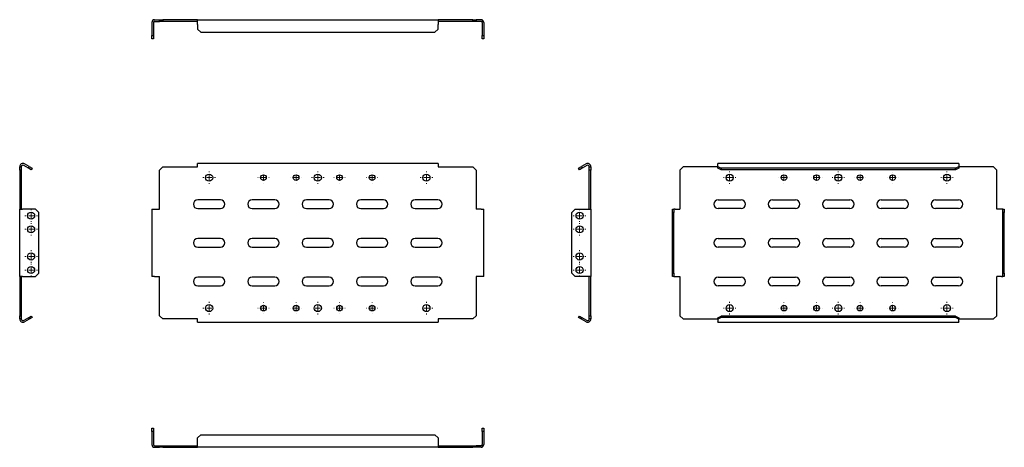
# Model space of a CAD drawing. Units: millimetres. Extents: x 1152 to 2059, y 984 to 1378.
import ezdxf

# ---------------------------------------------------------------- set-up
doc = ezdxf.new("R2010")
doc.units = ezdxf.units.MM

# ---------------------------------------------------------------- blocks, each defined once
blk = doc.blocks.new('SW_CENTERMARKSYMBOL_0')
at = {"color": 0, "linetype": 'Continuous', "lineweight": 18}
for p, q in [((-100, 5), (-100, 5.75)), ((-100, 0), (-100, 2.5)), ((0, 0), (-2.5, 0)), ((0, 5), (0, 5.75)), ((0, 0), (0, 2.5)), ((0, 0), (0, -2.5)), ((0, 0), (2.5, 0)), ((100, 0), (97.5, 0)), ((100, 5), (100, 5.75)), ((100, 0), (100, 2.5)), ((100, 0), (100, -2.5)), ((100, 0), (102.5, 0)), ((105, 0), (105.75, 0)), ((-105, 0), (-105.75, 0)), ((-100, 0), (-102.5, 0)), ((-100, 0), (-100, -2.5)), ((-100, 0), (-97.5, 0)), ((-100, -5), (-100, -5.75)), ((0, -5), (0, -5.75)), ((100, -5), (100, -5.75))]:
    blk.add_line(p, q, dxfattribs=at)
blk = doc.blocks.new('SW_CENTERMARKSYMBOL_1')
at = {"color": 0, "linetype": 'Continuous', "lineweight": 18}
for p, q in [((-5, 0), (-5.1, 0)), ((0, 0), (-2.5, 0)), ((0, 5), (0, 5.1)), ((0, 0), (0, 2.5)), ((0, 0), (0, -2.5)), ((0, 0), (2.5, 0)), ((5, 0), (5.1, 0)), ((0, -5), (0, -5.1))]:
    blk.add_line(p, q, dxfattribs=at)
blk = doc.blocks.new('SW_CENTERMARKSYMBOL_2')
at = {"color": 0, "linetype": 'Continuous', "lineweight": 18}
for p, q in [((-5, 0), (-5.1, 0)), ((0, 0), (-2.5, 0)), ((0, 5), (0, 5.1)), ((0, 0), (0, 2.5)), ((0, 0), (0, -2.5)), ((0, 0), (2.5, 0)), ((5, 0), (5.1, 0)), ((0, -5), (0, -5.1))]:
    blk.add_line(p, q, dxfattribs=at)
blk = doc.blocks.new('SW_CENTERMARKSYMBOL_3')
at = {"color": 0, "linetype": 'Continuous', "lineweight": 18}
for p, q in [((-5, 0), (-5.1, 0)), ((0, 0), (-2.5, 0)), ((0, 5), (0, 5.1)), ((0, 0), (0, 2.5)), ((0, 0), (0, -2.5)), ((0, 0), (2.5, 0)), ((5, 0), (5.1, 0)), ((0, -5), (0, -5.1))]:
    blk.add_line(p, q, dxfattribs=at)
blk = doc.blocks.new('SW_CENTERMARKSYMBOL_4')
at = {"color": 0, "linetype": 'Continuous', "lineweight": 18}
for p, q in [((-5, 0), (-5.1, 0)), ((0, 0), (-2.5, 0)), ((0, 5), (0, 5.1)), ((0, 0), (0, 2.5)), ((0, 0), (0, -2.5)), ((0, 0), (2.5, 0)), ((5, 0), (5.1, 0)), ((0, -5), (0, -5.1))]:
    blk.add_line(p, q, dxfattribs=at)
blk = doc.blocks.new('SW_CENTERMARKSYMBOL_5')
at = {"color": 0, "linetype": 'Continuous', "lineweight": 18}
for p, q in [((-5, 0), (-5.75, 0)), ((0, 0), (-2.5, 0)), ((0, 5), (0, 5.75)), ((0, 0), (0, 2.5)), ((0, 0), (0, -2.5)), ((0, 0), (2.5, 0)), ((5, 0), (5.75, 0)), ((0, -5), (0, -5.75))]:
    blk.add_line(p, q, dxfattribs=at)
blk = doc.blocks.new('SW_CENTERMARKSYMBOL_6')
at = {"color": 0, "linetype": 'Continuous', "lineweight": 18}
for p, q in [((-5, 0), (-5.75, 0)), ((0, 0), (-2.5, 0)), ((0, 5), (0, 5.75)), ((0, 0), (0, 2.5)), ((0, 0), (0, -2.5)), ((0, 0), (2.5, 0)), ((5, 0), (5.75, 0)), ((0, -5), (0, -5.75))]:
    blk.add_line(p, q, dxfattribs=at)
blk = doc.blocks.new('SW_CENTERMARKSYMBOL_7')
at = {"color": 0, "linetype": 'Continuous', "lineweight": 18}
for p, q in [((-5, 0), (-5.75, 0)), ((0, 0), (-2.5, 0)), ((0, 5), (0, 5.75)), ((0, 0), (0, 2.5)), ((0, 0), (0, -2.5)), ((0, 0), (2.5, 0)), ((5, 0), (5.75, 0)), ((0, -5), (0, -5.75))]:
    blk.add_line(p, q, dxfattribs=at)
blk = doc.blocks.new('SW_CENTERMARKSYMBOL_8')
at = {"color": 0, "linetype": 'Continuous', "lineweight": 18}
for p, q in [((-5, 0), (-5.1, 0)), ((0, 0), (-2.5, 0)), ((0, 5), (0, 5.1)), ((0, 0), (0, 2.5)), ((0, 0), (0, -2.5)), ((0, 0), (2.5, 0)), ((5, 0), (5.1, 0)), ((0, -5), (0, -5.1))]:
    blk.add_line(p, q, dxfattribs=at)
blk = doc.blocks.new('SW_CENTERMARKSYMBOL_9')
at = {"color": 0, "linetype": 'Continuous', "lineweight": 18}
for p, q in [((-5, 0), (-5.1, 0)), ((0, 0), (-2.5, 0)), ((0, 5), (0, 5.1)), ((0, 0), (0, 2.5)), ((0, 0), (0, -2.5)), ((0, 0), (2.5, 0)), ((5, 0), (5.1, 0)), ((0, -5), (0, -5.1))]:
    blk.add_line(p, q, dxfattribs=at)
blk = doc.blocks.new('SW_CENTERMARKSYMBOL_10')
at = {"color": 0, "linetype": 'Continuous', "lineweight": 18}
for p, q in [((-5, 0), (-5.1, 0)), ((0, 0), (-2.5, 0)), ((0, 5), (0, 5.1)), ((0, 0), (0, 2.5)), ((0, 0), (0, -2.5)), ((0, 0), (2.5, 0)), ((5, 0), (5.1, 0)), ((0, -5), (0, -5.1))]:
    blk.add_line(p, q, dxfattribs=at)
blk = doc.blocks.new('SW_CENTERMARKSYMBOL_11')
at = {"color": 0, "linetype": 'Continuous', "lineweight": 18}
for p, q in [((-5, 0), (-5.1, 0)), ((0, 0), (-2.5, 0)), ((0, 5), (0, 5.1)), ((0, 0), (0, 2.5)), ((0, 0), (0, -2.5)), ((0, 0), (2.5, 0)), ((5, 0), (5.1, 0)), ((0, -5), (0, -5.1))]:
    blk.add_line(p, q, dxfattribs=at)
blk = doc.blocks.new('SW_CENTERMARKSYMBOL_12')
at = {"color": 0, "linetype": 'Continuous', "lineweight": 18}
for p, q in [((-5, 0), (-5.75, 0)), ((0, 0), (-2.5, 0)), ((0, 5), (0, 5.75)), ((0, 0), (0, 2.5)), ((0, 0), (0, -2.5)), ((0, 0), (2.5, 0)), ((5, 0), (5.75, 0)), ((0, -5), (0, -5.75))]:
    blk.add_line(p, q, dxfattribs=at)
blk = doc.blocks.new('SW_CENTERMARKSYMBOL_13')
at = {"color": 0, "linetype": 'Continuous', "lineweight": 18}
for p, q in [((-5, 0), (-5.75, 0)), ((0, 0), (-2.5, 0)), ((0, 5), (0, 5.75)), ((0, 0), (0, 2.5)), ((0, 0), (0, -2.5)), ((0, 0), (2.5, 0)), ((5, 0), (5.75, 0)), ((0, -5), (0, -5.75))]:
    blk.add_line(p, q, dxfattribs=at)
blk = doc.blocks.new('SW_CENTERMARKSYMBOL_14')
at = {"color": 0, "linetype": 'Continuous', "lineweight": 18}
for p, q in [((-5, 0), (-5.75, 0)), ((0, 0), (-2.5, 0)), ((0, 5), (0, 5.75)), ((0, 0), (0, 2.5)), ((0, 0), (0, -2.5)), ((0, 0), (2.5, 0)), ((5, 0), (5.75, 0)), ((0, -5), (0, -5.75))]:
    blk.add_line(p, q, dxfattribs=at)
blk = doc.blocks.new('SW_CENTERMARKSYMBOL_15')
at = {"color": 0, "linetype": 'Continuous', "lineweight": 18}
for p, q in [((-5, 0), (-5.75, 0)), ((0, 0), (-2.5, 0)), ((0, 5), (0, 5.75)), ((0, 0), (0, 2.5)), ((0, 0), (0, -2.5)), ((0, 0), (2.5, 0)), ((5, 0), (5.75, 0)), ((0, -5), (0, -5.75))]:
    blk.add_line(p, q, dxfattribs=at)
blk = doc.blocks.new('SW_CENTERMARKSYMBOL_16')
at = {"color": 0, "linetype": 'Continuous', "lineweight": 18}
for p, q in [((-105, 0), (-105.75, 0)), ((-100, 0), (-102.5, 0)), ((-100, 5), (-100, 5.75)), ((-100, 0), (-100, 2.5)), ((-100, 0), (-100, -2.5)), ((-100, 0), (-97.5, 0)), ((-95, 0), (-94.25, 0)), ((-5, 0), (-5.75, 0)), ((0, 0), (-2.5, 0)), ((0, 5), (0, 5.75)), ((0, 0), (0, 2.5)), ((0, 0), (0, -2.5)), ((0, 0), (2.5, 0)), ((5, 0), (5.75, 0)), ((100, 5), (100, 5.75)), ((100, 0), (100, 2.5)), ((-100, -5), (-100, -5.75)), ((0, -5), (0, -5.75)), ((95, 0), (94.25, 0)), ((100, 0), (97.5, 0)), ((100, 0), (100, -2.5)), ((100, 0), (102.5, 0)), ((100, -5), (100, -5.75)), ((105, 0), (105.75, 0))]:
    blk.add_line(p, q, dxfattribs=at)
blk = doc.blocks.new('SW_CENTERMARKSYMBOL_17')
at = {"color": 0, "linetype": 'Continuous', "lineweight": 18}
for p, q in [((-5, 0), (-5.1, 0)), ((0, 0), (-2.5, 0)), ((0, 5), (0, 5.1)), ((0, 0), (0, 2.5)), ((0, 0), (0, -2.5)), ((0, 0), (2.5, 0)), ((5, 0), (5.1, 0)), ((0, -5), (0, -5.1))]:
    blk.add_line(p, q, dxfattribs=at)
blk = doc.blocks.new('SW_CENTERMARKSYMBOL_18')
at = {"color": 0, "linetype": 'Continuous', "lineweight": 18}
for p, q in [((-5, 0), (-5.1, 0)), ((0, 0), (-2.5, 0)), ((0, 5), (0, 5.1)), ((0, 0), (0, 2.5)), ((0, 0), (0, -2.5)), ((0, 0), (2.5, 0)), ((5, 0), (5.1, 0)), ((0, -5), (0, -5.1))]:
    blk.add_line(p, q, dxfattribs=at)
blk = doc.blocks.new('SW_CENTERMARKSYMBOL_19')
at = {"color": 0, "linetype": 'Continuous', "lineweight": 18}
for p, q in [((-5, 0), (-5.1, 0)), ((0, 0), (-2.5, 0)), ((0, 5), (0, 5.1)), ((0, 0), (0, 2.5)), ((0, 0), (0, -2.5)), ((0, 0), (2.5, 0)), ((5, 0), (5.1, 0)), ((0, -5), (0, -5.1))]:
    blk.add_line(p, q, dxfattribs=at)
blk = doc.blocks.new('SW_CENTERMARKSYMBOL_20')
at = {"color": 0, "linetype": 'Continuous', "lineweight": 18}
for p, q in [((-5, 0), (-5.1, 0)), ((0, 0), (-2.5, 0)), ((0, 5), (0, 5.1)), ((0, 0), (0, 2.5)), ((0, 0), (0, -2.5)), ((0, 0), (2.5, 0)), ((5, 0), (5.1, 0)), ((0, -5), (0, -5.1))]:
    blk.add_line(p, q, dxfattribs=at)
blk = doc.blocks.new('SW_CENTERMARKSYMBOL_21')
at = {"color": 0, "linetype": 'Continuous', "lineweight": 18}
for p, q in [((-5, 0), (-5.75, 0)), ((0, 0), (-2.5, 0)), ((0, 5), (0, 5.75)), ((0, 0), (0, 2.5)), ((0, 0), (0, -2.5)), ((0, 0), (2.5, 0)), ((5, 0), (5.75, 0)), ((0, -5), (0, -5.75))]:
    blk.add_line(p, q, dxfattribs=at)
blk = doc.blocks.new('SW_CENTERMARKSYMBOL_22')
at = {"color": 0, "linetype": 'Continuous', "lineweight": 18}
for p, q in [((-5, 0), (-5.75, 0)), ((0, 0), (-2.5, 0)), ((0, 5), (0, 5.75)), ((0, 0), (0, 2.5)), ((0, 0), (0, -2.5)), ((0, 0), (2.5, 0)), ((5, 0), (5.75, 0)), ((0, -5), (0, -5.75))]:
    blk.add_line(p, q, dxfattribs=at)
blk = doc.blocks.new('SW_CENTERMARKSYMBOL_23')
at = {"color": 0, "linetype": 'Continuous', "lineweight": 18}
for p, q in [((-5, 0), (-5.75, 0)), ((0, 0), (-2.5, 0)), ((0, 5), (0, 5.75)), ((0, 0), (0, 2.5)), ((0, 0), (0, -2.5)), ((0, 0), (2.5, 0)), ((5, 0), (5.75, 0)), ((0, -5), (0, -5.75))]:
    blk.add_line(p, q, dxfattribs=at)
blk = doc.blocks.new('SW_CENTERMARKSYMBOL_24')
at = {"color": 0, "linetype": 'Continuous', "lineweight": 18}
for p, q in [((-5, 0), (-5.1, 0)), ((0, 0), (-2.5, 0)), ((0, 5), (0, 5.1)), ((0, 0), (0, 2.5)), ((0, 0), (0, -2.5)), ((0, 0), (2.5, 0)), ((5, 0), (5.1, 0)), ((0, -5), (0, -5.1))]:
    blk.add_line(p, q, dxfattribs=at)
blk = doc.blocks.new('SW_CENTERMARKSYMBOL_25')
at = {"color": 0, "linetype": 'Continuous', "lineweight": 18}
for p, q in [((-5, 0), (-5.1, 0)), ((0, 0), (-2.5, 0)), ((0, 5), (0, 5.1)), ((0, 0), (0, 2.5)), ((0, 0), (0, -2.5)), ((0, 0), (2.5, 0)), ((5, 0), (5.1, 0)), ((0, -5), (0, -5.1))]:
    blk.add_line(p, q, dxfattribs=at)
blk = doc.blocks.new('SW_CENTERMARKSYMBOL_26')
at = {"color": 0, "linetype": 'Continuous', "lineweight": 18}
for p, q in [((-5, 0), (-5.1, 0)), ((0, 0), (-2.5, 0)), ((0, 5), (0, 5.1)), ((0, 0), (0, 2.5)), ((0, 0), (0, -2.5)), ((0, 0), (2.5, 0)), ((5, 0), (5.1, 0)), ((0, -5), (0, -5.1))]:
    blk.add_line(p, q, dxfattribs=at)
blk = doc.blocks.new('SW_CENTERMARKSYMBOL_27')
at = {"color": 0, "linetype": 'Continuous', "lineweight": 18}
for p, q in [((-5, 0), (-5.1, 0)), ((0, 0), (-2.5, 0)), ((0, 5), (0, 5.1)), ((0, 0), (0, 2.5)), ((0, 0), (0, -2.5)), ((0, 0), (2.5, 0)), ((5, 0), (5.1, 0)), ((0, -5), (0, -5.1))]:
    blk.add_line(p, q, dxfattribs=at)
blk = doc.blocks.new('SW_CENTERMARKSYMBOL_28')
at = {"color": 0, "linetype": 'Continuous', "lineweight": 18}
for p, q in [((-5, 0), (-5.75, 0)), ((0, 0), (-2.5, 0)), ((0, 5), (0, 5.75)), ((0, 0), (0, 2.5)), ((0, 0), (0, -2.5)), ((0, 0), (2.5, 0)), ((5, 0), (5.75, 0)), ((0, -5), (0, -5.75))]:
    blk.add_line(p, q, dxfattribs=at)
blk = doc.blocks.new('SW_CENTERMARKSYMBOL_29')
at = {"color": 0, "linetype": 'Continuous', "lineweight": 18}
for p, q in [((-5, 0), (-5.75, 0)), ((0, 0), (-2.5, 0)), ((0, 5), (0, 5.75)), ((0, 0), (0, 2.5)), ((0, 0), (0, -2.5)), ((0, 0), (2.5, 0)), ((5, 0), (5.75, 0)), ((0, -5), (0, -5.75))]:
    blk.add_line(p, q, dxfattribs=at)
blk = doc.blocks.new('SW_CENTERMARKSYMBOL_30')
at = {"color": 0, "linetype": 'Continuous', "lineweight": 18}
for p, q in [((-5, 0), (-5.75, 0)), ((0, 0), (-2.5, 0)), ((0, 5), (0, 5.75)), ((0, 0), (0, 2.5)), ((0, 0), (0, -2.5)), ((0, 0), (2.5, 0)), ((5, 0), (5.75, 0)), ((0, -5), (0, -5.75))]:
    blk.add_line(p, q, dxfattribs=at)
blk = doc.blocks.new('SW_CENTERMARKSYMBOL_31')
at = {"color": 0, "linetype": 'Continuous', "lineweight": 18}
for p, q in [((-5, 0), (-5.75, 0)), ((0, 0), (-2.5, 0)), ((0, 5), (0, 5.75)), ((0, 0), (0, 2.5)), ((0, 0), (0, -2.5)), ((0, 0), (2.5, 0)), ((5, 0), (5.75, 0)), ((0, -5), (0, -5.75))]:
    blk.add_line(p, q, dxfattribs=at)

msp = doc.modelspace()

# ---------------------------------------------------------------- linework, layer by layer
at = {"color": 7, "linetype": 'Continuous', "lineweight": 25}
for p, q in [((1276.58, 1377.66), (1281.08, 1377.66)), ((1281.08, 1376.16), (1281.08, 1377.66)), ((1281.08, 1377.66), (1284.08, 1377.66)), ((1284.08, 1377.66), (1284.08, 1376.16)), ((1316.08, 1377.66), (1284.08, 1377.66)), ((1316.08, 1373.16), (1316.08, 1377.66)), ((1316.08, 1377.66), (1537.58, 1377.66)), ((1537.58, 1377.66), (1537.58, 1373.16)), ((1569.58, 1377.66), (1537.58, 1377.66)), ((1569.58, 1376.16), (1569.58, 1377.66)), ((1569.58, 1377.66), (1572.58, 1377.66)), ((1572.58, 1377.66), (1572.58, 1376.16)), ((1577.08, 1377.66), (1572.58, 1377.66)), ((1274.08, 1375.16), (1274.08, 1363.16)), ((1275.58, 1375.16), (1275.58, 1363.16)), ((1276.58, 1376.16), (1281.08, 1376.16)), ((1284.08, 1376.16), (1281.08, 1376.16)), ((1316.08, 1376.16), (1284.08, 1376.16)), ((1316.08, 1373.16), (1316.08, 1368.86)), ((1316.08, 1368.86), (1319.08, 1366.26)), ((1534.58, 1366.26), (1537.58, 1368.86)), ((1569.58, 1376.16), (1537.58, 1376.16)), ((1537.58, 1368.86), (1537.58, 1373.16)), ((1572.58, 1376.16), (1569.58, 1376.16)), ((1577.08, 1376.16), (1572.58, 1376.16)), ((1578.08, 1375.16), (1578.08, 1363.16)), ((1579.58, 1375.16), (1579.58, 1363.16)), ((1274.08, 1363.16), (1275.58, 1363.16)), ((1274.08, 1360.16), (1274.08, 1363.16)), ((1275.58, 1360.16), (1274.08, 1360.16)), ((1275.58, 1363.16), (1275.58, 1360.16)), ((1319.08, 1366.26), (1534.58, 1366.26)), ((1578.08, 1363.16), (1579.58, 1363.16)), ((1578.08, 1360.16), (1578.08, 1363.16)), ((1579.58, 1360.16), (1578.08, 1360.16)), ((1579.58, 1363.16), (1579.58, 1360.16)), ((1152.49, 1242.38), (1153.99, 1242.38)), ((1152.49, 1239.38), (1152.49, 1242.38)), ((1153.99, 1242.38), (1153.99, 1239.38)), ((1160.54, 1241.19), (1156.24, 1243.67)), ((1161.29, 1242.49), (1156.99, 1244.97)), ((1160.54, 1241.19), (1161.29, 1242.49)), ((1161.29, 1242.49), (1163.89, 1240.99)), ((1284.08, 1242.38), (1281.08, 1239.38)), ((1284.08, 1242.38), (1316.08, 1242.38)), ((1537.58, 1245.38), (1316.08, 1245.38)), ((1316.08, 1242.38), (1316.08, 1245.38)), ((1537.58, 1245.38), (1537.58, 1242.38)), ((1537.58, 1242.38), (1569.58, 1242.38)), ((1572.58, 1239.38), (1569.58, 1242.38)), ((1666.79, 1240.99), (1669.39, 1242.49)), ((1673.69, 1244.97), (1669.39, 1242.49)), ((1669.39, 1242.49), (1670.14, 1241.19)), ((1674.44, 1243.67), (1670.14, 1241.19)), ((1676.69, 1242.38), (1678.19, 1242.38)), ((1676.69, 1239.38), (1676.69, 1242.38)), ((1678.19, 1242.38), (1678.19, 1239.38)), ((1763.1, 1242.38), (1760.1, 1239.38)), ((1795.1, 1242.38), (1763.1, 1242.38)), ((2016.6, 1245.38), (1795.1, 1245.38)), ((1795.1, 1244.97), (1795.1, 1245.38)), ((1795.1, 1242.49), (1795.1, 1244.97)), ((1795.1, 1242.49), (1798.1, 1240.99)), ((1795.1, 1241.19), (1795.1, 1242.49)), ((2013.6, 1240.99), (2016.6, 1242.49)), ((2016.6, 1245.38), (2016.6, 1244.97)), ((2016.6, 1244.97), (2016.6, 1242.49)), ((2016.6, 1242.49), (2016.6, 1241.19)), ((2048.6, 1242.38), (2016.6, 1242.38)), ((2051.6, 1239.38), (2048.6, 1242.38)), ((1153.99, 1239.38), (1152.49, 1239.38)), ((1152.49, 1239.38), (1152.49, 1203.38)), ((1153.99, 1239.38), (1153.99, 1203.38)), ((1163.14, 1239.69), (1160.54, 1241.19)), ((1163.89, 1240.99), (1163.14, 1239.69)), ((1281.08, 1203.38), (1281.08, 1239.38)), ((1572.58, 1239.38), (1572.58, 1203.38)), ((1667.54, 1239.69), (1666.79, 1240.99)), ((1670.14, 1241.19), (1667.54, 1239.69)), ((1678.19, 1239.38), (1676.69, 1239.38)), ((1676.69, 1203.38), (1676.69, 1239.38)), ((1678.19, 1203.38), (1678.19, 1239.38)), ((1760.1, 1239.38), (1760.1, 1203.38)), ((1798.1, 1239.69), (1795.1, 1241.19)), ((2013.6, 1240.99), (1798.1, 1240.99)), ((1798.1, 1240.99), (1798.1, 1239.69)), ((2013.6, 1239.69), (1798.1, 1239.69)), ((2016.6, 1241.19), (2013.6, 1239.69)), ((2013.6, 1239.69), (2013.6, 1240.99)), ((2051.6, 1203.38), (2051.6, 1239.38)), ((1337.33, 1211.88), (1316.33, 1211.88)), ((1387.33, 1211.88), (1366.33, 1211.88)), ((1437.33, 1211.88), (1416.33, 1211.88)), ((1487.33, 1211.88), (1466.33, 1211.88)), ((1537.33, 1211.88), (1516.33, 1211.88)), ((1795.35, 1211.88), (1816.35, 1211.88)), ((1845.35, 1211.88), (1866.35, 1211.88)), ((1895.35, 1211.88), (1916.35, 1211.88)), ((1945.35, 1211.88), (1966.35, 1211.88)), ((1995.35, 1211.88), (2016.35, 1211.88)), ((1152.49, 1203.38), (1154.99, 1203.38)), ((1152.49, 1141.38), (1152.49, 1203.38)), ((1166.99, 1203.38), (1154.99, 1203.38)), ((1169.99, 1200.38), (1166.99, 1203.38)), ((1169.99, 1144.38), (1169.99, 1200.38)), ((1274.08, 1203.38), (1274.08, 1141.38)), ((1274.08, 1203.38), (1276.58, 1203.38)), ((1276.58, 1203.38), (1281.08, 1203.38)), ((1316.33, 1203.88), (1337.33, 1203.88)), ((1366.33, 1203.88), (1387.33, 1203.88)), ((1416.33, 1203.88), (1437.33, 1203.88)), ((1466.33, 1203.88), (1487.33, 1203.88)), ((1516.33, 1203.88), (1537.33, 1203.88)), ((1577.08, 1203.38), (1572.58, 1203.38)), ((1577.08, 1203.38), (1579.58, 1203.38)), ((1579.58, 1141.38), (1579.58, 1203.38)), ((1663.69, 1203.38), (1660.69, 1200.38)), ((1660.69, 1144.38), (1660.69, 1200.38)), ((1663.69, 1203.38), (1675.69, 1203.38)), ((1675.69, 1203.38), (1678.19, 1203.38)), ((1678.19, 1203.38), (1678.19, 1141.38)), ((1753.1, 1203.38), (1754.6, 1203.38)), ((1753.1, 1200.38), (1753.1, 1203.38)), ((1753.1, 1144.38), (1753.1, 1200.38)), ((1754.6, 1200.38), (1753.1, 1200.38)), ((1754.6, 1203.38), (1754.6, 1200.38)), ((1755.6, 1203.38), (1754.6, 1203.38)), ((1754.6, 1144.38), (1754.6, 1200.38)), ((1755.6, 1203.38), (1760.1, 1203.38)), ((1816.35, 1203.88), (1795.35, 1203.88)), ((1866.35, 1203.88), (1845.35, 1203.88)), ((1916.35, 1203.88), (1895.35, 1203.88)), ((1966.35, 1203.88), (1945.35, 1203.88)), ((2016.35, 1203.88), (1995.35, 1203.88)), ((2056.1, 1203.38), (2051.6, 1203.38)), ((2057.1, 1203.38), (2056.1, 1203.38)), ((2057.1, 1200.38), (2057.1, 1203.38)), ((2057.1, 1203.38), (2058.6, 1203.38)), ((2058.6, 1200.38), (2057.1, 1200.38)), ((2057.1, 1144.38), (2057.1, 1200.38)), ((2058.6, 1203.38), (2058.6, 1200.38)), ((2058.6, 1144.38), (2058.6, 1200.38)), ((1337.33, 1176.38), (1316.33, 1176.38)), ((1387.33, 1176.38), (1366.33, 1176.38)), ((1437.33, 1176.38), (1416.33, 1176.38)), ((1487.33, 1176.38), (1466.33, 1176.38)), ((1537.33, 1176.38), (1516.33, 1176.38)), ((1795.35, 1176.38), (1816.35, 1176.38)), ((1845.35, 1176.38), (1866.35, 1176.38)), ((1895.35, 1176.38), (1916.35, 1176.38)), ((1945.35, 1176.38), (1966.35, 1176.38)), ((1995.35, 1176.38), (2016.35, 1176.38)), ((1316.33, 1168.38), (1337.33, 1168.38)), ((1366.33, 1168.38), (1387.33, 1168.38)), ((1416.33, 1168.38), (1437.33, 1168.38)), ((1466.33, 1168.38), (1487.33, 1168.38)), ((1516.33, 1168.38), (1537.33, 1168.38)), ((1816.35, 1168.38), (1795.35, 1168.38)), ((1866.35, 1168.38), (1845.35, 1168.38)), ((1916.35, 1168.38), (1895.35, 1168.38)), ((1966.35, 1168.38), (1945.35, 1168.38)), ((2016.35, 1168.38), (1995.35, 1168.38)), ((1166.99, 1141.38), (1169.99, 1144.38)), ((1660.69, 1144.38), (1663.69, 1141.38)), ((1753.1, 1144.38), (1754.6, 1144.38)), ((1753.1, 1141.38), (1753.1, 1144.38)), ((1754.6, 1144.38), (1754.6, 1141.38)), ((2057.1, 1141.38), (2057.1, 1144.38)), ((2057.1, 1144.38), (2058.6, 1144.38)), ((2058.6, 1144.38), (2058.6, 1141.38)), ((1154.99, 1141.38), (1152.49, 1141.38)), ((1152.49, 1141.38), (1152.49, 1105.38)), ((1153.99, 1141.38), (1153.99, 1105.38)), ((1154.99, 1141.38), (1166.99, 1141.38)), ((1276.58, 1141.38), (1274.08, 1141.38)), ((1276.58, 1141.38), (1281.08, 1141.38)), ((1281.08, 1105.38), (1281.08, 1141.38)), ((1337.33, 1140.88), (1316.33, 1140.88)), ((1316.33, 1132.88), (1337.33, 1132.88)), ((1387.33, 1140.88), (1366.33, 1140.88)), ((1366.33, 1132.88), (1387.33, 1132.88)), ((1437.33, 1140.88), (1416.33, 1140.88)), ((1416.33, 1132.88), (1437.33, 1132.88)), ((1487.33, 1140.88), (1466.33, 1140.88)), ((1466.33, 1132.88), (1487.33, 1132.88)), ((1537.33, 1140.88), (1516.33, 1140.88)), ((1516.33, 1132.88), (1537.33, 1132.88)), ((1577.08, 1141.38), (1572.58, 1141.38)), ((1572.58, 1141.38), (1572.58, 1105.38)), ((1579.58, 1141.38), (1577.08, 1141.38)), ((1675.69, 1141.38), (1663.69, 1141.38)), ((1678.19, 1141.38), (1675.69, 1141.38)), ((1676.69, 1105.38), (1676.69, 1141.38)), ((1678.19, 1105.38), (1678.19, 1141.38)), ((1754.6, 1141.38), (1753.1, 1141.38)), ((1754.6, 1141.38), (1755.6, 1141.38)), ((1755.6, 1141.38), (1760.1, 1141.38)), ((1760.1, 1141.38), (1760.1, 1105.38)), ((1795.35, 1140.88), (1816.35, 1140.88)), ((1816.35, 1132.88), (1795.35, 1132.88)), ((1845.35, 1140.88), (1866.35, 1140.88)), ((1866.35, 1132.88), (1845.35, 1132.88)), ((1895.35, 1140.88), (1916.35, 1140.88)), ((1916.35, 1132.88), (1895.35, 1132.88)), ((1945.35, 1140.88), (1966.35, 1140.88)), ((1966.35, 1132.88), (1945.35, 1132.88)), ((1995.35, 1140.88), (2016.35, 1140.88)), ((2016.35, 1132.88), (1995.35, 1132.88)), ((2056.1, 1141.38), (2051.6, 1141.38)), ((2051.6, 1105.38), (2051.6, 1141.38)), ((2056.1, 1141.38), (2057.1, 1141.38)), ((2058.6, 1141.38), (2057.1, 1141.38)), ((1152.49, 1105.38), (1153.99, 1105.38)), ((1152.49, 1102.38), (1152.49, 1105.38)), ((1153.99, 1102.38), (1152.49, 1102.38)), ((1153.99, 1105.38), (1153.99, 1102.38)), ((1160.54, 1103.56), (1156.24, 1101.08)), ((1161.29, 1102.26), (1156.99, 1099.78)), ((1160.54, 1103.56), (1163.14, 1105.06)), ((1161.29, 1102.26), (1160.54, 1103.56)), ((1163.89, 1103.76), (1161.29, 1102.26)), ((1163.14, 1105.06), (1163.89, 1103.76)), ((1281.08, 1105.38), (1284.08, 1102.38)), ((1316.08, 1102.38), (1284.08, 1102.38)), ((1316.08, 1099.38), (1316.08, 1102.38)), ((1316.08, 1099.38), (1537.58, 1099.38)), ((1569.58, 1102.38), (1537.58, 1102.38)), ((1537.58, 1102.38), (1537.58, 1099.38)), ((1569.58, 1102.38), (1572.58, 1105.38)), ((1666.79, 1103.76), (1667.54, 1105.06)), ((1669.39, 1102.26), (1666.79, 1103.76)), ((1667.54, 1105.06), (1670.14, 1103.56)), ((1670.14, 1103.56), (1669.39, 1102.26)), ((1673.69, 1099.78), (1669.39, 1102.26)), ((1674.44, 1101.08), (1670.14, 1103.56)), ((1676.69, 1105.38), (1678.19, 1105.38)), ((1676.69, 1102.38), (1676.69, 1105.38)), ((1678.19, 1102.38), (1676.69, 1102.38)), ((1678.19, 1105.38), (1678.19, 1102.38)), ((1760.1, 1105.38), (1763.1, 1102.38)), ((1763.1, 1102.38), (1795.1, 1102.38)), ((1795.1, 1103.56), (1798.1, 1105.06)), ((1798.1, 1103.76), (1795.1, 1102.26)), ((1795.1, 1102.26), (1795.1, 1103.56)), ((1795.1, 1102.26), (1795.1, 1099.78)), ((1795.1, 1099.38), (1795.1, 1099.78)), ((1795.1, 1099.38), (2016.6, 1099.38)), ((1798.1, 1105.06), (1798.1, 1103.76)), ((2013.6, 1105.06), (1798.1, 1105.06)), ((2013.6, 1103.76), (1798.1, 1103.76)), ((2013.6, 1103.76), (2013.6, 1105.06)), ((2013.6, 1105.06), (2016.6, 1103.56)), ((2016.6, 1102.26), (2013.6, 1103.76)), ((2016.6, 1103.56), (2016.6, 1102.26)), ((2016.6, 1102.38), (2048.6, 1102.38)), ((2016.6, 1099.78), (2016.6, 1102.26)), ((2016.6, 1099.78), (2016.6, 1099.38)), ((2048.6, 1102.38), (2051.6, 1105.38)), ((1274.08, 1001.86), (1275.58, 1001.86)), ((1274.08, 998.86), (1274.08, 1001.86)), ((1275.58, 998.86), (1274.08, 998.86)), ((1274.08, 998.86), (1274.08, 986.86)), ((1275.58, 1001.86), (1275.58, 998.86)), ((1275.58, 998.86), (1275.58, 986.86)), ((1578.08, 998.86), (1578.08, 1001.86)), ((1578.08, 1001.86), (1579.58, 1001.86)), ((1579.58, 998.86), (1578.08, 998.86)), ((1578.08, 998.86), (1578.08, 986.86)), ((1579.58, 1001.86), (1579.58, 998.86)), ((1579.58, 998.86), (1579.58, 986.86)), ((1319.08, 995.76), (1316.08, 993.17)), ((1316.08, 988.86), (1316.08, 993.17)), ((1316.08, 984.36), (1316.08, 988.86)), ((1319.08, 995.76), (1534.58, 995.76)), ((1537.58, 993.17), (1534.58, 995.76)), ((1537.58, 993.17), (1537.58, 988.86)), ((1537.58, 988.86), (1537.58, 984.36)), ((1276.58, 985.86), (1281.08, 985.86)), ((1276.58, 984.36), (1281.08, 984.36)), ((1281.08, 984.36), (1281.08, 985.86)), ((1281.08, 985.86), (1284.08, 985.86)), ((1284.08, 984.36), (1281.08, 984.36)), ((1284.08, 985.86), (1284.08, 984.36)), ((1284.08, 985.86), (1316.08, 985.86)), ((1284.08, 984.36), (1316.08, 984.36)), ((1537.58, 984.36), (1316.08, 984.36)), ((1537.58, 985.86), (1569.58, 985.86)), ((1537.58, 984.36), (1569.58, 984.36)), ((1569.58, 984.36), (1569.58, 985.86)), ((1569.58, 985.86), (1572.58, 985.86)), ((1572.58, 984.36), (1569.58, 984.36)), ((1572.58, 985.86), (1572.58, 984.36)), ((1577.08, 985.86), (1572.58, 985.86)), ((1577.08, 984.36), (1572.58, 984.36))]:
    msp.add_line(p, q, dxfattribs=at)
for centre, radius in [((1326.83, 1232.38), 3.25), ((1376.83, 1232.38), 2.6), ((1406.83, 1232.38), 2.6), ((1426.83, 1232.38), 3.25), ((1446.83, 1232.38), 2.6), ((1476.83, 1232.38), 2.6), ((1526.83, 1232.38), 3.25), ((1805.85, 1232.38), 3.25), ((1855.85, 1232.38), 2.6), ((1885.85, 1232.38), 2.6), ((1905.85, 1232.38), 3.25), ((1925.85, 1232.38), 2.6), ((1955.85, 1232.38), 2.6), ((2005.85, 1232.38), 3.25), ((1162.99, 1197.38), 3.25), ((1667.69, 1197.38), 3.25), ((1162.99, 1184.88), 3.25), ((1667.69, 1184.88), 3.25), ((1162.99, 1159.88), 3.25), ((1667.69, 1159.88), 3.25), ((1162.99, 1147.38), 3.25), ((1667.69, 1147.38), 3.25), ((1326.83, 1112.38), 3.25), ((1376.83, 1112.38), 2.6), ((1406.83, 1112.38), 2.6), ((1426.83, 1112.38), 3.25), ((1446.83, 1112.38), 2.6), ((1476.83, 1112.38), 2.6), ((1526.83, 1112.38), 3.25), ((1805.85, 1112.38), 3.25), ((1855.85, 1112.38), 2.6), ((1885.85, 1112.38), 2.6), ((1905.85, 1112.38), 3.25), ((1925.85, 1112.38), 2.6), ((1955.85, 1112.38), 2.6), ((2005.85, 1112.38), 3.25)]:
    msp.add_circle(centre, radius, dxfattribs=at)
for centre, radius, start, end in [((1276.58, 1375.16), 2.5, 90, 180), ((1577.08, 1375.16), 2.5, 0, 90), ((1276.58, 1375.16), 1, 90, 180), ((1577.08, 1375.16), 1, 0, 90), ((1155.49, 1242.38), 3, 60, 180), ((1155.49, 1242.38), 1.5, 60, 180), ((1675.19, 1242.38), 3, 0, 120), ((1675.19, 1242.38), 1.5, 0, 120), ((1316.33, 1207.88), 4, 90, 270), ((1337.33, 1207.88), 4, 270, 90), ((1366.33, 1207.88), 4, 90, 270), ((1387.33, 1207.88), 4, 270, 90), ((1416.33, 1207.88), 4, 90, 270), ((1437.33, 1207.88), 4, 270, 90), ((1466.33, 1207.88), 4, 90, 270), ((1487.33, 1207.88), 4, 270, 90), ((1516.33, 1207.88), 4, 90, 270), ((1537.33, 1207.88), 4, 270, 90), ((1795.35, 1207.88), 4, 90, 270), ((1816.35, 1207.88), 4, 270, 90), ((1845.35, 1207.88), 4, 90, 270), ((1866.35, 1207.88), 4, 270, 90), ((1895.35, 1207.88), 4, 90, 270), ((1916.35, 1207.88), 4, 270, 90), ((1945.35, 1207.88), 4, 90, 270), ((1966.35, 1207.88), 4, 270, 90), ((1995.35, 1207.88), 4, 90, 270), ((2016.35, 1207.88), 4, 270, 90), ((1316.33, 1172.38), 4, 90, 270), ((1337.33, 1172.38), 4, 270, 90), ((1366.33, 1172.38), 4, 90, 270), ((1387.33, 1172.38), 4, 270, 90), ((1416.33, 1172.38), 4, 90, 270), ((1437.33, 1172.38), 4, 270, 90), ((1466.33, 1172.38), 4, 90, 270), ((1487.33, 1172.38), 4, 270, 90), ((1516.33, 1172.38), 4, 90, 270), ((1537.33, 1172.38), 4, 270, 90), ((1795.35, 1172.38), 4, 90, 270), ((1816.35, 1172.38), 4, 270, 90), ((1845.35, 1172.38), 4, 90, 270), ((1866.35, 1172.38), 4, 270, 90), ((1895.35, 1172.38), 4, 90, 270), ((1916.35, 1172.38), 4, 270, 90), ((1945.35, 1172.38), 4, 90, 270), ((1966.35, 1172.38), 4, 270, 90), ((1995.35, 1172.38), 4, 90, 270), ((2016.35, 1172.38), 4, 270, 90), ((1316.33, 1136.88), 4, 90, 270), ((1337.33, 1136.88), 4, 270, 90), ((1366.33, 1136.88), 4, 90, 270), ((1387.33, 1136.88), 4, 270, 90), ((1416.33, 1136.88), 4, 90, 270), ((1437.33, 1136.88), 4, 270, 90), ((1466.33, 1136.88), 4, 90, 270), ((1487.33, 1136.88), 4, 270, 90), ((1516.33, 1136.88), 4, 90, 270), ((1537.33, 1136.88), 4, 270, 90), ((1795.35, 1136.88), 4, 90, 270), ((1816.35, 1136.88), 4, 270, 90), ((1845.35, 1136.88), 4, 90, 270), ((1866.35, 1136.88), 4, 270, 90), ((1895.35, 1136.88), 4, 90, 270), ((1916.35, 1136.88), 4, 270, 90), ((1945.35, 1136.88), 4, 90, 270), ((1966.35, 1136.88), 4, 270, 90), ((1995.35, 1136.88), 4, 90, 270), ((2016.35, 1136.88), 4, 270, 90), ((1155.49, 1102.38), 3, 180, 300), ((1155.49, 1102.38), 1.5, 180, 300), ((1675.19, 1102.38), 3, 240, 0), ((1675.19, 1102.38), 1.5, 240, 0), ((1276.58, 986.86), 2.5, 180, 270), ((1276.58, 986.86), 1, 180, 270), ((1577.08, 986.86), 2.5, 270, 0), ((1577.08, 986.86), 1, 270, 0)]:
    msp.add_arc(centre, radius, start, end, dxfattribs=at)

# ---------------------------------------------------------------- block references
at = {"color": 7, "linetype": 'Continuous', "lineweight": 18}
for name, p in [('SW_CENTERMARKSYMBOL_7', (1326.83, 1232.38)), ('SW_CENTERMARKSYMBOL_8', (1376.83, 1232.38)), ('SW_CENTERMARKSYMBOL_9', (1406.83, 1232.38)), ('SW_CENTERMARKSYMBOL_6', (1426.83, 1232.38)), ('SW_CENTERMARKSYMBOL_11', (1446.83, 1232.38)), ('SW_CENTERMARKSYMBOL_10', (1476.83, 1232.38)), ('SW_CENTERMARKSYMBOL_5', (1526.83, 1232.38)), ('SW_CENTERMARKSYMBOL_21', (1805.85, 1232.38)), ('SW_CENTERMARKSYMBOL_26', (1855.85, 1232.38)), ('SW_CENTERMARKSYMBOL_27', (1885.85, 1232.38)), ('SW_CENTERMARKSYMBOL_22', (1905.85, 1232.38)), ('SW_CENTERMARKSYMBOL_25', (1925.85, 1232.38)), ('SW_CENTERMARKSYMBOL_24', (1955.85, 1232.38)), ('SW_CENTERMARKSYMBOL_23', (2005.85, 1232.38)), ('SW_CENTERMARKSYMBOL_28', (1162.99, 1197.38)), ('SW_CENTERMARKSYMBOL_12', (1667.69, 1197.38)), ('SW_CENTERMARKSYMBOL_29', (1162.99, 1184.88)), ('SW_CENTERMARKSYMBOL_13', (1667.69, 1184.88)), ('SW_CENTERMARKSYMBOL_31', (1162.99, 1159.88)), ('SW_CENTERMARKSYMBOL_15', (1667.69, 1159.88)), ('SW_CENTERMARKSYMBOL_30', (1162.99, 1147.38)), ('SW_CENTERMARKSYMBOL_14', (1667.69, 1147.38)), ('SW_CENTERMARKSYMBOL_0', (1426.83, 1112.38)), ('SW_CENTERMARKSYMBOL_1', (1376.83, 1112.38)), ('SW_CENTERMARKSYMBOL_2', (1406.83, 1112.38)), ('SW_CENTERMARKSYMBOL_4', (1446.83, 1112.38)), ('SW_CENTERMARKSYMBOL_3', (1476.83, 1112.38)), ('SW_CENTERMARKSYMBOL_16', (1905.85, 1112.38)), ('SW_CENTERMARKSYMBOL_19', (1855.85, 1112.38)), ('SW_CENTERMARKSYMBOL_20', (1885.85, 1112.38)), ('SW_CENTERMARKSYMBOL_18', (1925.85, 1112.38)), ('SW_CENTERMARKSYMBOL_17', (1955.85, 1112.38))]:
    msp.add_blockref(name, p, dxfattribs=at)

doc.saveas('drawing.dxf')
